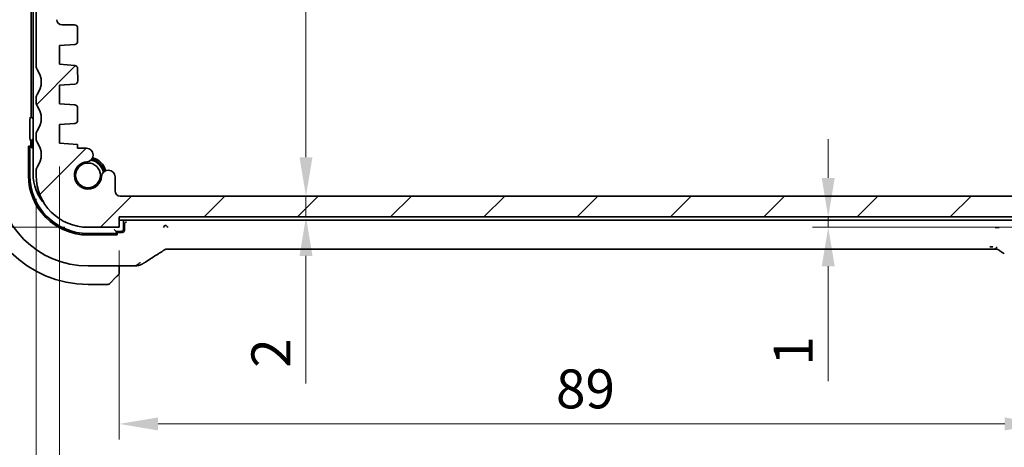
# Model space of a CAD drawing. Units: millimetres. Extents: x 0 to 2972, y 0 to 562.
# Drawn here: x 876 to 971, y 64 to 105 of the extents above; entities that cross this region are included whole.
import ezdxf

# ---------------------------------------------------------------- set-up
doc = ezdxf.new("R2010")
doc.units = ezdxf.units.MM
doc.header["$LTSCALE"] = 1.5
doc.layers.get('Defpoints').update_dxf_attribs({"lineweight": 25})
doc.layers.add('Dimension (ISO)', color=7, linetype='Continuous', lineweight=18)
doc.layers.add('Visible (ISO)', color=7, linetype='Continuous', lineweight=35)
doc.layers.add('Hatch (ISO)', color=1, linetype='Continuous', lineweight=18, true_color=0xff0000)
doc.styles.add('Note Text (TK)', font='MS PGothic.ttf')
doc.dimstyles.new('Default - Method 1b (TK)', dxfattribs={"dimscale": 1.5, "dimtxt": 2.5, "dimasz": 2.5, "dimexe": 1, "dimexo": 1.5, "dimgap": 1, "dimtad": 1, "dimtoh": 1, "dimrnd": 1e-08, "dimdsep": 46, "dimtxsty": 'Note Text (TK)', "dimcen": 0.09, "dimdle": 5, "dimclrd": 100, "dimclre": 100, "dimclrt": 7, "dimadec": 1, "dimazin": 1, "dimtfac": 1, "dimtmove": 0, "dimatfit": 3, "dimfxl": 0, "dimtolj": 1, "dimlwd": -1, "dimlwe": -1, "dimarcsym": 0})

# ---------------------------------------------------------------- blocks, each defined once
blk = doc.blocks.new('*D86')
at = {"layer": 'Defpoints', "color": 0, "transparency": 16777216}
for p in [(878.494, 132.658), (859.214, 85.158), (882.994, 85.158)]:
    blk.add_point(p, dxfattribs=at)
at = {"layer": 'Dimension (ISO)', "color": 100, "transparency": 16777216}
for p, q in [((876.244, 132.658), (857.714, 132.658)), ((859.214, 128.908), (859.214, 88.908)), ((880.744, 85.158), (857.714, 85.158))]:
    blk.add_line(p, q, dxfattribs=at)
for points in [[(858.589, 128.908), (859.839, 128.908), (859.214, 132.658)], [(858.589, 88.908), (859.839, 88.908), (859.214, 85.158)]]:
    blk.add_solid(points, dxfattribs=at)
at = {"layer": 'Dimension (ISO)', "color": 7, "transparency": 16777216, "insert": (855.839, 104.498), "char_height": 3.75, "attachment_point": 4, "rotation": 90, "style": 'Note Text (TK)'}
blk.add_mtext('\\A1;47.5', dxfattribs=at)
blk = doc.blocks.new('*D87')
at = {"layer": 'Defpoints', "color": 0, "transparency": 16777216}
for p in [(882.995, 145.158), (845.949, 85.158), (882.994, 85.158)]:
    blk.add_point(p, dxfattribs=at)
at = {"layer": 'Dimension (ISO)', "color": 100, "transparency": 16777216}
for p, q in [((880.745, 145.158), (844.449, 145.158)), ((845.949, 141.408), (845.949, 88.908)), ((880.744, 85.158), (844.449, 85.158))]:
    blk.add_line(p, q, dxfattribs=at)
for points in [[(845.324, 141.408), (846.574, 141.408), (845.949, 145.158)], [(845.324, 88.908), (846.574, 88.908), (845.949, 85.158)]]:
    blk.add_solid(points, dxfattribs=at)
at = {"layer": 'Dimension (ISO)', "color": 7, "transparency": 16777216, "insert": (842.574, 112.676), "char_height": 3.75, "attachment_point": 4, "rotation": 90, "style": 'Note Text (TK)'}
blk.add_mtext('\\A1;60', dxfattribs=at)
blk = doc.blocks.new('*D88')
at = {"layer": 'Defpoints', "color": 0, "transparency": 16777216}
for p in [(954.255, 86.158), (974.994, 86.158), (974.994, 85.158)]:
    blk.add_point(p, dxfattribs=at)
at = {"layer": 'Dimension (ISO)', "color": 100, "transparency": 16777216}
for p, q in [((954.255, 89.908), (954.255, 93.658)), ((954.255, 86.158), (954.255, 85.158)), ((972.744, 85.158), (952.755, 85.158)), ((954.255, 81.408), (954.255, 70.341))]:
    blk.add_line(p, q, dxfattribs=at)
for points in [[(953.63, 89.908), (954.88, 89.908), (954.255, 86.158)], [(953.63, 81.408), (954.88, 81.408), (954.255, 85.158)]]:
    blk.add_solid(points, dxfattribs=at)
at = {"layer": 'Dimension (ISO)', "color": 7, "transparency": 16777216, "insert": (950.88, 71.841), "char_height": 3.75, "attachment_point": 4, "rotation": 90, "style": 'Note Text (TK)'}
blk.add_mtext('\\A1;1', dxfattribs=at)
blk = doc.blocks.new('*D89')
at = {"layer": 'Defpoints', "color": 0, "transparency": 16777216}
for p in [(885.994, 85.158), (974.994, 85.158), (885.994, 66.216)]:
    blk.add_point(p, dxfattribs=at)
at = {"layer": 'Dimension (ISO)', "color": 100, "transparency": 16777216}
for p, q in [((885.994, 82.908), (885.994, 64.716)), ((974.994, 82.908), (974.994, 64.716)), ((971.244, 66.216), (889.744, 66.216))]:
    blk.add_line(p, q, dxfattribs=at)
for points in [[(889.744, 66.841), (889.744, 65.591), (885.994, 66.216)], [(971.244, 66.841), (971.244, 65.591), (974.994, 66.216)]]:
    blk.add_solid(points, dxfattribs=at)
at = {"layer": 'Dimension (ISO)', "color": 7, "transparency": 16777216, "insert": (928.044, 69.591), "char_height": 3.75, "attachment_point": 4, "style": 'Note Text (TK)'}
blk.add_mtext('\\A1;89', dxfattribs=at)
blk = doc.blocks.new('*D90')
at = {"layer": 'Defpoints', "color": 0, "transparency": 16777216}
for p in [(880.244, 93.258), (980.744, 93.258), (980.744, 53.413)]:
    blk.add_point(p, dxfattribs=at)
at = {"layer": 'Dimension (ISO)', "color": 100, "transparency": 16777216}
for p, q in [((880.244, 91.008), (880.244, 51.913)), ((980.744, 91.008), (980.744, 51.913)), ((883.994, 53.413), (976.994, 53.413))]:
    blk.add_line(p, q, dxfattribs=at)
for points in [[(883.994, 54.038), (883.994, 52.788), (880.244, 53.413)], [(976.994, 54.038), (976.994, 52.788), (980.744, 53.413)]]:
    blk.add_solid(points, dxfattribs=at)
at = {"layer": 'Dimension (ISO)', "color": 7, "transparency": 16777216, "insert": (924.912, 56.788), "char_height": 3.75, "attachment_point": 4, "style": 'Note Text (TK)'}
blk.add_mtext('\\A1;100.5', dxfattribs=at)
blk = doc.blocks.new('*D91')
at = {"layer": 'Defpoints', "color": 0, "transparency": 16777216}
for p in [(877.994, 90.158), (982.994, 90.158), (982.994, 39.297)]:
    blk.add_point(p, dxfattribs=at)
at = {"layer": 'Dimension (ISO)', "color": 100, "transparency": 16777216}
for p, q in [((877.994, 87.908), (877.994, 37.797)), ((982.994, 87.908), (982.994, 37.797)), ((881.744, 39.297), (979.244, 39.297))]:
    blk.add_line(p, q, dxfattribs=at)
for points in [[(881.744, 39.922), (881.744, 38.672), (877.994, 39.297)], [(979.244, 39.922), (979.244, 38.672), (982.994, 39.297)]]:
    blk.add_solid(points, dxfattribs=at)
at = {"layer": 'Dimension (ISO)', "color": 7, "transparency": 16777216, "insert": (926.83, 42.672), "char_height": 3.75, "attachment_point": 4, "style": 'Note Text (TK)'}
blk.add_mtext('\\A1;105', dxfattribs=at)
blk = doc.blocks.new('*D98')
at = {"layer": 'Defpoints', "color": 0, "transparency": 16777216}
for p in [(886.495, 142.158), (886.1, 88.158), (903.977, 88.158)]:
    blk.add_point(p, dxfattribs=at)
at = {"layer": 'Dimension (ISO)', "color": 100, "transparency": 16777216}
for p, q in [((888.745, 142.158), (905.477, 142.158)), ((903.977, 138.408), (903.977, 91.908)), ((888.35, 88.158), (905.477, 88.158))]:
    blk.add_line(p, q, dxfattribs=at)
for points in [[(903.352, 138.408), (904.602, 138.408), (903.977, 142.158)], [(903.352, 91.908), (904.602, 91.908), (903.977, 88.158)]]:
    blk.add_solid(points, dxfattribs=at)
at = {"layer": 'Dimension (ISO)', "color": 7, "transparency": 16777216, "insert": (900.602, 108.255), "char_height": 3.75, "attachment_point": 4, "rotation": 90, "style": 'Note Text (TK)'}
blk.add_mtext('\\A1;54', dxfattribs=at)
blk = doc.blocks.new('*D99')
at = {"layer": 'Defpoints', "color": 0, "transparency": 16777216}
for p in [(886.1, 88.158), (885.994, 86.158), (903.977, 86.158)]:
    blk.add_point(p, dxfattribs=at)
at = {"layer": 'Dimension (ISO)', "color": 100, "transparency": 16777216}
for p, q in [((903.977, 91.908), (903.977, 95.658)), ((888.35, 88.158), (905.477, 88.158)), ((903.977, 88.158), (903.977, 86.158)), ((903.977, 82.408), (903.977, 70.123))]:
    blk.add_line(p, q, dxfattribs=at)
for points in [[(903.352, 91.908), (904.602, 91.908), (903.977, 88.158)], [(903.352, 82.408), (904.602, 82.408), (903.977, 86.158)]]:
    blk.add_solid(points, dxfattribs=at)
at = {"layer": 'Dimension (ISO)', "color": 7, "transparency": 16777216, "insert": (900.602, 71.623), "char_height": 3.75, "attachment_point": 4, "rotation": 90, "style": 'Note Text (TK)'}
blk.add_mtext('\\A1;2', dxfattribs=at)

msp = doc.modelspace()

# ---------------------------------------------------------------- hatches: boundary and pattern name
at = {"layer": 'Hatch (ISO)'}
h = msp.add_hatch(dxfattribs=at)
h.set_pattern_fill('ANSI31', color=256, scale=50.8, style=0)
h.set_pattern_definition([(45, (567.5, -16), (-4.49013, 4.49013), [])])
edge = h.paths.add_edge_path()
edge.add_ellipse((878.4945, 131.1583), major_axis=(-0.4, 0.3), ratio=1, start_angle=0, end_angle=36.869898)
edge.add_line((877.9945, 131.1583), (877.9945, 100.6583))
edge.add_ellipse((878.4945, 100.6583), major_axis=(-0.5, 0), ratio=1, start_angle=0, end_angle=36.869898)
edge.add_ellipse((876.4945, 99.1583), major_axis=(1.6, 1.2), ratio=1, start_angle=286.260205, end_angle=360, ccw=False)
edge.add_ellipse((878.4945, 97.6583), major_axis=(-0.4, 0.3), ratio=1, start_angle=0, end_angle=36.869898)
edge.add_line((877.9945, 97.6583), (877.9945, 97.1583))
edge.add_ellipse((878.4945, 97.1583), major_axis=(-0.5, 0), ratio=1, start_angle=0, end_angle=36.869898)
edge.add_ellipse((876.4945, 95.6583), major_axis=(1.6, 1.2), ratio=1, start_angle=286.260205, end_angle=360, ccw=False)
edge.add_ellipse((878.4945, 94.1583), major_axis=(-0.4, 0.3), ratio=1, start_angle=0, end_angle=36.869898)
edge.add_line((877.9945, 94.1583), (877.9945, 93.6583))
edge.add_ellipse((878.4945, 93.6583), major_axis=(-0.5, 0), ratio=1, start_angle=0, end_angle=36.869898)
edge.add_ellipse((876.4945, 92.1583), major_axis=(1.6, 1.2), ratio=1, start_angle=286.260205, end_angle=360, ccw=False)
edge.add_ellipse((878.4945, 90.6583), major_axis=(-0.4, 0.3), ratio=1, start_angle=0, end_angle=36.869898)
edge.add_line((877.9945, 90.6583), (877.9945, 90.1583))
edge.add_ellipse((882.9945, 90.1583), major_axis=(-5, 0), ratio=1, start_angle=0, end_angle=90)
edge.add_line((882.9945, 85.1583), (885.9945, 85.1583))
edge.add_line((885.9945, 85.1583), (885.9945, 86.1583))
edge.add_line((885.9945, 86.1583), (974.9945, 86.1583))
edge.add_line((974.9945, 86.1583), (974.9945, 85.1583))
edge.add_line((974.9945, 85.1583), (977.9945, 85.1583))
edge.add_ellipse((977.9945, 90.1583), major_axis=(0, -5), ratio=1, start_angle=0, end_angle=90)
edge.add_line((982.9945, 90.1583), (982.9945, 90.6583))
edge.add_ellipse((982.4945, 90.6583), major_axis=(0.5, 0), ratio=1, start_angle=0, end_angle=36.869898)
edge.add_ellipse((984.4945, 92.1583), major_axis=(-1.6, -1.2), ratio=1, start_angle=286.260205, end_angle=360, ccw=False)
edge.add_ellipse((982.4945, 93.6583), major_axis=(0.4, -0.3), ratio=1, start_angle=0, end_angle=36.869898)
edge.add_line((982.9945, 93.6583), (982.9945, 94.1583))
edge.add_ellipse((982.4945, 94.1583), major_axis=(0.5, 0), ratio=1, start_angle=0, end_angle=36.869898)
edge.add_ellipse((984.4945, 95.6583), major_axis=(-1.6, -1.2), ratio=1, start_angle=286.260205, end_angle=360, ccw=False)
edge.add_ellipse((982.4945, 97.1583), major_axis=(0.4, -0.3), ratio=1, start_angle=0, end_angle=36.869898)
edge.add_line((982.9945, 97.1583), (982.9945, 97.6583))
edge.add_ellipse((982.4945, 97.6583), major_axis=(0.5, 0), ratio=1, start_angle=0, end_angle=36.869898)
edge.add_ellipse((984.4945, 99.1583), major_axis=(-1.6, -1.2), ratio=1, start_angle=286.260205, end_angle=360, ccw=False)
edge.add_ellipse((982.4945, 100.6583), major_axis=(0.4, -0.3), ratio=1, start_angle=0, end_angle=36.869898)
edge.add_line((982.9945, 100.6583), (982.9945, 131.1583))
edge.add_ellipse((982.4945, 131.1583), major_axis=(0.5, 0), ratio=1, start_angle=0, end_angle=36.869898)
edge.add_ellipse((984.4945, 132.6583), major_axis=(-1.6, -1.2), ratio=1, start_angle=323.134233, end_angle=360, ccw=False)
edge.add_line((982.4945, 132.6581), (982.494, 132.6581))
edge.add_line((982.494, 132.6581), (981.5945, 132.6581))
edge.add_ellipse((981.5945, 132.3581), major_axis=(0, 0.3), ratio=1, start_angle=0, end_angle=12.341996)
edge.add_ellipse((981.5945, 132.3581), major_axis=(-0.0641, 0.2931), ratio=1, start_angle=0, end_angle=77.658004)
edge.add_line((981.2945, 132.3581), (981.2945, 131.1083))
edge.add_line((981.2945, 131.1083), (981.2945, 129.6083))
edge.add_line((981.2945, 129.6083), (981.2945, 129.4081))
edge.add_ellipse((980.9945, 129.4081), major_axis=(0.3, 0), ratio=1, start_angle=270, end_angle=360, ccw=False)
edge.add_line((980.9945, 129.1081), (979.5945, 129.1081))
edge.add_ellipse((979.5945, 129.4081), major_axis=(0, -0.3), ratio=1, start_angle=270, end_angle=360, ccw=False)
edge.add_line((979.2945, 129.4081), (979.2945, 129.6083))
edge.add_line((979.2945, 129.6083), (979.2945, 131.1083))
edge.add_line((979.2945, 131.1083), (979.2945, 132.3581))
edge.add_ellipse((978.9945, 132.3581), major_axis=(0.3, 0), ratio=1, start_angle=0, end_angle=77.817701)
edge.add_ellipse((978.9945, 132.3581), major_axis=(0.0633, 0.2932), ratio=1, start_angle=0, end_angle=12.182299)
edge.add_line((978.9945, 132.6581), (978.0945, 132.6581))
edge.add_ellipse((978.0945, 132.3581), major_axis=(0, 0.3), ratio=1, start_angle=0, end_angle=8.611605)
edge.add_ellipse((978.0945, 132.3581), major_axis=(-0.0449, 0.2966), ratio=1, start_angle=0, end_angle=81.388395)
edge.add_line((977.7945, 132.3581), (977.7945, 128.6581))
edge.add_ellipse((978.7945, 128.6581), major_axis=(-1, 0), ratio=1, start_angle=0, end_angle=90)
edge.add_line((978.7945, 127.6581), (980.4945, 127.6581))
edge.add_ellipse((980.4945, 127.1581), major_axis=(0, 0.5), ratio=1, start_angle=270.016522, end_angle=360, ccw=False)
edge.add_line((980.9945, 127.1583), (981.0072, 105.1585))
edge.add_ellipse((980.5072, 105.1583), major_axis=(0.5, 0.0003), ratio=1, start_angle=269.968999, end_angle=360, ccw=False)
edge.add_line((980.5072, 104.6583), (979.2945, 104.6583))
edge.add_ellipse((979.2945, 104.3583), major_axis=(0, 0.3), ratio=1, start_angle=0, end_angle=90)
edge.add_line((978.9945, 104.3583), (978.9945, 103.0604))
edge.add_ellipse((979.2945, 103.0604), major_axis=(-0.3, 0), ratio=1, start_angle=0, end_angle=86)
edge.add_line((979.2736, 102.7611), (980.7445, 102.6583))
edge.add_line((980.7445, 102.6583), (980.7445, 100.8583))
edge.add_line((980.7445, 100.8583), (979.2738, 100.7554))
edge.add_ellipse((979.2947, 100.4561), major_axis=(-0.0209, 0.2993), ratio=1, start_angle=0, end_angle=85.472825)
edge.add_line((978.9948, 100.4589), (978.9838, 99.2639))
edge.add_ellipse((979.2838, 99.2611), major_axis=(-0.3, 0.0028), ratio=1, start_angle=0, end_angle=86.527175)
edge.add_line((979.2629, 98.9619), (980.7445, 98.8583))
edge.add_line((980.7445, 98.8583), (980.7445, 97.0583))
edge.add_line((980.7445, 97.0583), (979.2736, 96.9554))
edge.add_ellipse((979.2945, 96.6561), major_axis=(-0.0209, 0.2993), ratio=1, start_angle=0, end_angle=86)
edge.add_line((978.9945, 96.6561), (978.9945, 95.4604))
edge.add_ellipse((979.2945, 95.4604), major_axis=(-0.3, 0), ratio=1, start_angle=0, end_angle=86)
edge.add_line((979.2736, 95.1611), (980.7445, 95.0583))
edge.add_line((980.7445, 95.0583), (980.7445, 93.2583))
edge.add_line((980.7445, 93.2583), (978.9945, 93.1359))
edge.add_line((978.9945, 93.1359), (978.9945, 92.7677))
edge.add_line((978.9945, 92.7677), (978.1424, 92.7677))
edge.add_ellipse((978.1424, 92.1177), major_axis=(0, 0.65), ratio=1, start_angle=0, end_angle=175.68334)
edge.add_ellipse((977.9945, 90.1583), major_axis=(0.099, 1.3113), ratio=1, start_angle=98.633319, end_angle=360, ccw=False)
edge.add_ellipse((976.0351, 90.0104), major_axis=(0.6482, 0.0489), ratio=1, start_angle=0, end_angle=174.781399)
edge.add_line((975.3851, 90.0206), (975.3851, 88.6583))
edge.add_ellipse((974.8851, 88.6583), major_axis=(0.5, 0), ratio=1, start_angle=270.000413, end_angle=360, ccw=False)
edge.add_line((974.8851, 88.1583), (886.1002, 88.1576))
edge.add_ellipse((886.1002, 88.6576), major_axis=(0, -0.5), ratio=1, start_angle=270, end_angle=360, ccw=False)
edge.add_line((885.6002, 88.6576), (885.6002, 90.0206))
edge.add_ellipse((884.9503, 90.0104), major_axis=(0.6499, 0.0102), ratio=1, start_angle=0, end_angle=174.781399)
edge.add_ellipse((882.9909, 90.1583), major_axis=(1.3113, -0.099), ratio=1, start_angle=98.633319, end_angle=360, ccw=False)
edge.add_ellipse((882.843, 92.1177), major_axis=(0.0489, -0.6482), ratio=1, start_angle=0, end_angle=175.68334)
edge.add_line((882.843, 92.7677), (881.9909, 92.7677))
edge.add_line((881.9909, 92.7677), (881.9909, 93.1361))
edge.add_line((881.9909, 93.1361), (880.2445, 93.2583))
edge.add_line((880.2445, 93.2583), (880.2445, 95.0583))
edge.add_line((880.2445, 95.0583), (881.7154, 95.1611))
edge.add_ellipse((881.6945, 95.4604), major_axis=(0.0209, -0.2993), ratio=1, start_angle=0, end_angle=86)
edge.add_line((881.9945, 95.4604), (881.9945, 96.6561))
edge.add_ellipse((881.6945, 96.6561), major_axis=(0.3, 0), ratio=1, start_angle=0, end_angle=86)
edge.add_line((881.7154, 96.9554), (880.2445, 97.0583))
edge.add_line((880.2445, 97.0583), (880.2445, 98.8583))
edge.add_line((880.2445, 98.8583), (881.7261, 98.9619))
edge.add_ellipse((881.7052, 99.2611), major_axis=(0.0209, -0.2993), ratio=1, start_angle=0, end_angle=86.527175)
edge.add_line((882.0051, 99.2639), (881.9942, 100.4589))
edge.add_ellipse((881.6942, 100.4561), major_axis=(0.3, 0.0028), ratio=1, start_angle=0, end_angle=85.472825)
edge.add_line((881.7152, 100.7554), (880.2445, 100.8583))
edge.add_line((880.2445, 100.8583), (880.2445, 102.6583))
edge.add_line((880.2445, 102.6583), (881.7154, 102.7611))
edge.add_ellipse((881.6945, 103.0604), major_axis=(0.0209, -0.2993), ratio=1, start_angle=0, end_angle=86)
edge.add_line((881.9945, 103.0604), (881.9945, 104.3583))
edge.add_ellipse((881.6945, 104.3583), major_axis=(0.3, 0), ratio=1, start_angle=0, end_angle=90)
edge.add_line((881.6945, 104.6583), (880.4945, 104.6583))
edge.add_ellipse((880.4945, 105.1583), major_axis=(0, -0.5), ratio=1, start_angle=270, end_angle=360, ccw=False)
edge.add_line((879.9945, 105.1583), (879.9945, 127.1583))
edge.add_ellipse((880.4945, 127.1583), major_axis=(-0.5, 0), ratio=1, start_angle=270, end_angle=360, ccw=False)
edge.add_line((880.4945, 127.6583), (882.1945, 127.6583))
edge.add_ellipse((882.1945, 128.6583), major_axis=(0, -1), ratio=1, start_angle=0, end_angle=90)
edge.add_line((883.1945, 128.6583), (883.1945, 132.3583))
edge.add_ellipse((882.8945, 132.3583), major_axis=(0.3, 0), ratio=1, start_angle=0, end_angle=90)
edge.add_line((882.8945, 132.6583), (881.9945, 132.6583))
edge.add_ellipse((881.9945, 132.3583), major_axis=(0, 0.3), ratio=1, start_angle=0, end_angle=90)
edge.add_line((881.6945, 132.3583), (881.6945, 131.1083))
edge.add_line((881.6945, 131.1083), (881.6945, 129.6083))
edge.add_line((881.6945, 129.6083), (881.6945, 129.4083))
edge.add_ellipse((881.3945, 129.4083), major_axis=(0.3, 0), ratio=1, start_angle=270, end_angle=360, ccw=False)
edge.add_line((881.3945, 129.1083), (879.9945, 129.1083))
edge.add_ellipse((879.9945, 129.4083), major_axis=(0, -0.3), ratio=1, start_angle=270, end_angle=360, ccw=False)
edge.add_line((879.6945, 129.4083), (879.6945, 129.6083))
edge.add_line((879.6945, 129.6083), (879.6945, 131.1083))
edge.add_line((879.6945, 131.1083), (879.6945, 132.3583))
edge.add_ellipse((879.3945, 132.3583), major_axis=(0.3, 0), ratio=1, start_angle=0, end_angle=90)
edge.add_line((879.3945, 132.6583), (878.4945, 132.6583))
edge.add_ellipse((876.4945, 132.6583), major_axis=(2, 0), ratio=1, start_angle=323.130102, end_angle=360, ccw=False)

# ---------------------------------------------------------------- linework, layer by layer
at = {"layer": 'Visible (ISO)'}
for p, q in [((877.6945, 139.9583), (877.6945, 90.3583)), ((877.5085, 95.8581), (877.5085, 134.4584)), ((877.9945, 131.1583), (877.9945, 100.6583)), ((881.6945, 104.6583), (880.4945, 104.6583)), ((881.9945, 103.0604), (881.9945, 104.3583)), ((880.2445, 102.6583), (881.7154, 102.7611)), ((880.2445, 100.8583), (880.2445, 102.6583)), ((881.7152, 100.7554), (880.2445, 100.8583)), ((882.0051, 99.2639), (881.9942, 100.4589)), ((880.2445, 98.8583), (881.7261, 98.9619)), ((880.2445, 97.0583), (880.2445, 98.8583)), ((877.9945, 97.6583), (877.9945, 97.1583)), ((881.7154, 96.9554), (880.2445, 97.0583)), ((881.9945, 95.4604), (881.9945, 96.6561)), ((877.4037, 93.8461), (877.4037, 95.418)), ((880.2445, 95.0583), (881.7154, 95.1611)), ((880.2445, 93.2583), (880.2445, 95.0583)), ((877.9945, 94.1583), (877.9945, 93.6583)), ((877.2535, 90.1583), (877.2535, 92.9583)), ((877.2535, 92.9583), (877.4561, 92.9583)), ((877.4561, 92.9583), (877.4561, 92.8583)), ((877.4945, 92.8583), (877.4945, 93.42)), ((877.5945, 93.3583), (877.5945, 92.8583)), ((877.6944, 93.6198), (877.6945, 93.6198)), ((881.9909, 93.1361), (880.2445, 93.2583)), ((881.9909, 92.7677), (881.9909, 93.1361)), ((877.5945, 92.8583), (877.2535, 92.8583)), ((877.3945, 90.1583), (877.3945, 92.6583)), ((877.5945, 92.8583), (877.6945, 92.7583)), ((882.843, 92.7677), (881.9909, 92.7677)), ((877.9945, 90.6583), (877.9945, 90.1583)), ((885.6002, 88.6576), (885.6002, 90.0206)), ((974.8851, 88.1583), (886.1002, 88.1576)), ((885.9945, 85.1583), (885.9945, 86.1583)), ((885.9945, 86.1583), (974.9945, 86.1583)), ((885.9945, 85.8583), (974.9945, 85.8583)), ((886.3945, 84.9583), (886.3945, 85.8583)), ((886.4945, 85.4444), (886.4945, 84.8581)), ((886.7011, 85.651), (886.6881, 85.6506)), ((882.9945, 85.1583), (885.9945, 85.1583)), ((885.4945, 84.5583), (882.9945, 84.5583)), ((885.7945, 84.4173), (882.9945, 84.4173)), ((885.4945, 84.9583), (885.6945, 84.7583)), ((885.6945, 84.4173), (885.6945, 84.7583)), ((885.6945, 84.7583), (886.1945, 84.7583)), ((886.2946, 84.6583), (885.6945, 84.6583)), ((885.6945, 84.6198), (885.7945, 84.6198)), ((885.7945, 84.6198), (885.7945, 84.4173)), ((969.8175, 83.0414), (891.1714, 83.0414)), ((882.9945, 81.4367), (886.7504, 81.4367)), ((885.9945, 80.9126), (885.9945, 81.4367)), ((882.9945, 79.6583), (884.9116, 79.6583)), ((885.7468, 80.4105), (885.0531, 79.7168))]:
    msp.add_line(p, q, dxfattribs=at)
msp.add_circle((882.9945, 90.1583), 1.1933, dxfattribs=at)
for centre, radius, start, end in [((880.4945, 105.1583), 0.5, 180, 270), ((881.6945, 104.3583), 0.3, 0, 90), ((881.6945, 103.0604), 0.3, 274, 0), ((878.4945, 100.6583), 0.5, 180, 216.869898), ((881.6942, 100.4561), 0.3, 0.527175, 86), ((876.4945, 99.1583), 2, 323.130102, 36.869898), ((881.7052, 99.2611), 0.3, 274, 0.527175), ((878.4945, 97.6583), 0.5, 143.130102, 180), ((878.4945, 97.1583), 0.5, 180, 216.869898), ((876.4945, 95.6583), 2, 323.130102, 36.869898), ((881.6945, 96.6561), 0.3, 0, 86), ((881.6945, 95.4604), 0.3, 274, 0), ((878.4945, 94.1583), 0.5, 143.130102, 180), ((877.7945, 93.3583), 0.2, 120.000006, 180), ((878.4945, 93.6583), 0.5, 180, 216.869898), ((876.4945, 92.1583), 2, 323.130102, 36.869898), ((882.843, 92.1177), 0.65, 274.31666, 90), ((882.9909, 90.1583), 1.315, 94.31666, 355.68334), ((882.9945, 90.1583), 1.5, 11.013755, 79.229819), ((882.9945, 90.1583), 1.6, 13.217262, 76.981556), ((882.9945, 90.1583), 1.75, 14.772341, 75.385045), ((882.9945, 90.1583), 10.5, 180, 270), ((882.9945, 90.1583), 8.7216, 180, 270), ((882.9945, 90.1583), 5.741, 180, 270), ((882.9945, 90.1583), 5.6, 180, 270), ((882.1945, 90.3583), 4.5, 180, 222.70645), ((878.4945, 90.6583), 0.5, 143.130102, 180), ((882.9945, 90.1583), 5, 180, 270), ((884.9503, 90.0104), 0.65, 0.901941, 175.68334), ((886.1002, 88.6576), 0.5, 180, 270), ((886.1945, 84.9583), 0.2, 270, 0), ((885.7945, 80.7411), 0.2, 315, 337.421915), ((885.7945, 80.7411), 0.2, 337.5, 0), ((884.9116, 79.8583), 0.2, 270, 315)]:
    msp.add_arc(centre, radius, start, end, dxfattribs=at)
for centre, major_axis, ratio, start_param, end_param in [((877.7086, 95.8584), (-0.1416, -0.1416), 0.9987828, 5.4983961, 6.9987259), ((877.6946, 93.4197), (-0.1416, 0.1416), 0.9987828, 5.4983961, 7.0679745), ((877.2014, 92.6583), (0, 0.2), 0.9656888, 4.712389, 6.009592), ((886.6946, 85.4442), (-0.1416, 0.1416), 0.9987828, 0.4843916, 0.7847892), ((885.4945, 84.3651), (0.2, 0), 0.9656888, 0.2735934, 1.5707963), ((886.2944, 84.8584), (0.1416, -0.1416), 0.9987828, 5.4983961, 7.0679745), ((889.356, 83.291), (0.4264, -0.6769), 0.5272512, 6.2819421, 6.2831114), ((971.6329, 83.291), (-0.4264, -0.6769), 0.5272512, 0.0000739, 0.0012433)]:
    msp.add_ellipse(centre, major_axis=major_axis, ratio=ratio, start_param=start_param, end_param=end_param, dxfattribs=at)
for points, knots in [([(877.4037, 95.4182), (877.4037, 95.4406), (877.4038, 95.4629), (877.4044, 95.5396), (877.4053, 95.5849), (877.4072, 95.6681), (877.4088, 95.7145), (877.4104, 95.7594), (877.4104, 95.7598), (877.4104, 95.7601)], [0, 0, 0, 0, 0.006700699, 0.006700699, 0.023650169, 0.023650169, 0.057227652, 0.057227652, 0.057487404, 0.057487404, 0.057487404, 0.057487404]), ([(877.4104, 93.504), (877.4104, 93.5044), (877.4104, 93.5047), (877.4088, 93.5496), (877.4072, 93.596), (877.4053, 93.6792), (877.4044, 93.7245), (877.4038, 93.8013), (877.4037, 93.8236), (877.4037, 93.8459)], [-0.000146811, -0.000146811, -0.000146811, -0.000146811, 0, 0, 0.018977404, 0.018977404, 0.028559494, 0.028559494, 0.032347987, 0.032347987, 0.032347987, 0.032347987]), ([(886.6881, 85.6506), (886.6802, 85.6503), (886.6651, 85.6492), (886.6175, 85.6356), (886.5954, 85.6229), (886.5628, 85.5983), (886.5477, 85.5836), (886.5235, 85.5504), (886.5142, 85.5335), (886.506, 85.5113), (886.5047, 85.5076), (886.5035, 85.5038)], [-0.028040114, -0.028040114, -0.028040114, -0.028040114, -0.02236757, -0.02236757, -0.014303999, -0.014303999, -0.007114126, -0.007114126, -0.00118308, -0.00118308, 0, 0, 0, 0]), ([(890.4168, 85.3333), (890.4166, 85.3332), (890.4163, 85.3332), (890.3543, 85.3288), (890.272, 85.2327), (890.2688, 85.1296)], [-0.00053164, -0.00053164, -0.00053164, -0.00053164, 0, 0, 0.15459197, 0.15459197, 0.15459197, 0.15459197]), ([(890.6715, 85.1334), (890.6666, 85.2364), (890.5394, 85.3303), (890.4176, 85.3332), (890.4172, 85.3332), (890.4168, 85.3333)], [-0.15459199, -0.15459199, -0.15459199, -0.15459199, 0, 0, 0.00053164, 0.00053164, 0.00053164, 0.00053164]), ([(970.72, 85.1296), (970.7195, 85.1296), (970.719, 85.1296), (970.6582, 85.1302), (970.5933, 85.1308), (970.4587, 85.132), (970.3891, 85.1327), (970.3188, 85.1334), (970.3182, 85.1334), (970.3175, 85.1334)], [-0.000179615, -0.000179615, -0.000179615, -0.000179615, 0, 0, 0.020903556, 0.020903556, 0.041807111, 0.041807111, 0.042002985, 0.042002985, 0.042002985, 0.042002985]), ([(890.2003, 82.8848), (890.149, 82.85), (890.0923, 82.8123), (889.9526, 82.7216), (889.8673, 82.6675), (889.7824, 82.6141)], [0, 0, 0, 0, 0.03352093, 0.03352093, 0.069081519, 0.069081519, 0.069081519, 0.069081519]), ([(890.4586, 83.04), (890.4539, 83.0386), (890.4495, 83.0372), (890.4413, 83.0345), (890.4375, 83.0332), (890.4273, 83.0294), (890.4214, 83.0269), (890.4048, 83.0196), (890.3972, 83.0156), (890.3802, 83.006), (890.3685, 82.9987), (890.3233, 82.97), (890.286, 82.9434), (890.2336, 82.9073), (890.2171, 82.8961), (890.2003, 82.8848)], [0, 0, 0, 0, 0.001604247, 0.001604247, 0.003344651, 0.003344651, 0.006613837, 0.006613837, 0.013513398, 0.013513398, 0.02361854, 0.02361854, 0.048064274, 0.048064274, 0.058919347, 0.058919347, 0.058919347, 0.058919347]), ([(890.7367, 83.0465), (890.6833, 83.0482), (890.6355, 83.0516), (890.565, 83.0528), (890.5466, 83.0527), (890.5249, 83.0516), (890.5168, 83.051), (890.5012, 83.0489), (890.4956, 83.048), (890.4851, 83.0461), (890.4803, 83.0452), (890.4699, 83.0429), (890.4642, 83.0415), (890.4586, 83.04)], [0.000007206, 0.000007206, 0.000007206, 0.000007206, 0.02140801, 0.02140801, 0.030605887, 0.030605887, 0.034897391, 0.034897391, 0.036997732, 0.036997732, 0.038616438, 0.038616438, 0.04035234, 0.04035234, 0.04035234, 0.04035234]), ([(891.1714, 83.0414), (891.0987, 83.0414), (891.0243, 83.0415), (890.915, 83.0426), (890.877, 83.0431), (890.8038, 83.0445), (890.7684, 83.0454), (890.7367, 83.0465)], [0, 0, 0, 0, 0.021823589, 0.021823589, 0.033952219, 0.033952219, 0.046794875, 0.046794875, 0.046794875, 0.046794875]), ([(970.2526, 83.0465), (970.2055, 83.045), (970.1507, 83.0437), (970.0381, 83.0421), (969.9798, 83.0417), (969.8873, 83.0414), (969.8524, 83.0414), (969.8175, 83.0414)], [0, 0, 0, 0, 0.019004666, 0.019004666, 0.036368915, 0.036368915, 0.04681925, 0.04681925, 0.04681925, 0.04681925]), ([(970.5113, 83.2903), (970.4881, 83.2621), (970.4436, 83.2096), (970.3696, 83.1023), (970.2947, 83.0479), (970.2526, 83.0465)], [0, 0, 0, 0, 0.33333333, 0.66666667, 0.97126171, 0.97126171, 0.97126171, 0.97126171]), ([(970.5305, 83.0399), (970.526, 83.0411), (970.5213, 83.0423), (970.5124, 83.0444), (970.508, 83.0453), (970.4983, 83.0472), (970.493, 83.0481), (970.481, 83.0498), (970.4747, 83.0506), (970.4622, 83.0517), (970.457, 83.052), (970.4437, 83.0524), (970.4356, 83.0526), (970.4083, 83.0527), (970.3884, 83.0522), (970.3297, 83.0496), (970.2942, 83.0478), (970.2526, 83.0465)], [0, 0, 0, 0, 0.001419703, 0.001419703, 0.00282344, 0.00282344, 0.004724997, 0.004724997, 0.007466799, 0.007466799, 0.01094066, 0.01094066, 0.01545896, 0.01545896, 0.023707698, 0.023707698, 0.040267042, 0.040267042, 0.040267042, 0.040267042]), ([(970.7882, 82.885), (970.7477, 82.9124), (970.7128, 82.937), (970.6515, 82.9791), (970.6263, 82.9952), (970.6001, 83.011), (970.5945, 83.0144), (970.5739, 83.0243), (970.5617, 83.0297), (970.541, 83.0367), (970.536, 83.0383), (970.5305, 83.0399)], [0.000041807, 0.000041807, 0.000041807, 0.000041807, 0.025900079, 0.025900079, 0.042227614, 0.042227614, 0.050301356, 0.050301356, 0.057100327, 0.057100327, 0.058969425, 0.058969425, 0.058969425, 0.058969425]), ([(971.2066, 82.6141), (971.117, 82.6705), (971.0263, 82.728), (970.8913, 82.816), (970.837, 82.8519), (970.7882, 82.885)], [0, 0, 0, 0, 0.037492983, 0.037492983, 0.068943495, 0.068943495, 0.068943495, 0.068943495]), ([(887.9655, 81.7694), (887.9297, 81.7245), (887.8529, 81.6418), (887.7162, 81.5125), (887.5843, 81.4537), (887.512, 81.4498)], [0, 0, 0, 0, 0.33333333, 0.66666667, 0.95499501, 0.95499501, 0.95499501, 0.95499501]), ([(888.3064, 81.6729), (888.2806, 81.6578), (888.2559, 81.6436), (888.2166, 81.6217), (888.2015, 81.6133), (888.1775, 81.6003), (888.1688, 81.5957), (888.1505, 81.5863), (888.1411, 81.5816), (888.1174, 81.5703), (888.1027, 81.5638), (888.0731, 81.5512), (888.0586, 81.5454), (888.0327, 81.5356), (888.0209, 81.5314), (887.9945, 81.5224), (887.98, 81.5178), (887.9663, 81.5138)], [0, 0, 0, 0, 0.009265113, 0.009265113, 0.015379925, 0.015379925, 0.018494669, 0.018494669, 0.021633155, 0.021633155, 0.026384078, 0.026384078, 0.031396668, 0.031396668, 0.035847279, 0.035847279, 0.041636794, 0.041636794, 0.041636794, 0.041636794]), ([(888.5285, 81.8104), (888.5123, 81.7998), (888.4942, 81.7878), (888.4609, 81.7665), (888.4478, 81.7582), (888.4143, 81.7374), (888.3928, 81.7243), (888.3497, 81.6984), (888.3276, 81.6853), (888.3064, 81.6729)], [0, 0, 0, 0, 0.00916676, 0.00916676, 0.014381759, 0.014381759, 0.021873569, 0.021873569, 0.029484863, 0.029484863, 0.029484863, 0.029484863]), ([(885.8823, 80.5461), (885.888, 80.5517), (885.8934, 80.5571), (885.8984, 80.5621), (885.9033, 80.5671), (885.9079, 80.5717), (885.912, 80.5758), (885.9161, 80.5799), (885.9197, 80.5835), (885.9227, 80.5864), (885.9257, 80.5894), (885.9281, 80.5918), (885.9299, 80.5937), (885.9316, 80.5953), (885.9328, 80.5966), (885.9337, 80.5975), (885.9347, 80.5985), (885.9354, 80.5991), (885.9357, 80.5994), (885.9359, 80.5997), (885.9359, 80.5997), (885.9359, 80.5997)], [0.5, 0.5, 0.5, 0.5, 0.57172447, 0.57172447, 0.57172447, 0.6426242, 0.6426242, 0.6426242, 0.71336021, 0.71336021, 0.71336021, 0.78457822, 0.78457822, 0.78457822, 0.85049403, 0.85049403, 0.85049403, 0.92879556, 0.92879556, 0.92879556, 1, 1, 1, 1]), ([(885.9945, 80.786), (885.9945, 80.7918), (885.9945, 80.7981), (885.9945, 80.8048), (885.9945, 80.8115), (885.9945, 80.8185), (885.9945, 80.8257), (885.9945, 80.8329), (885.9945, 80.8403), (885.9945, 80.8477), (885.9945, 80.855), (885.9945, 80.8624), (885.9945, 80.8698), (885.9945, 80.8714), (885.9945, 80.873), (885.9945, 80.8747), (885.9945, 80.8804), (885.9945, 80.8861), (885.9945, 80.8917), (885.9945, 80.8989), (885.9945, 80.9059), (885.9945, 80.9126)], [0.5, 0.5, 0.5, 0.5, 0.58502424, 0.58502424, 0.58502424, 0.66947181, 0.66947181, 0.66947181, 0.75324782, 0.75324782, 0.75324782, 0.83626522, 0.83626522, 0.83626522, 0.85443497, 0.85443497, 0.85443497, 0.91835525, 0.91835525, 0.91835525, 1, 1, 1, 1]), ([(885.9945, 80.7411), (885.9945, 80.7411), (885.9945, 80.7411), (885.9945, 80.7413), (885.9945, 80.7416), (885.9945, 80.742), (885.9945, 80.7428), (885.9945, 80.7436), (885.9945, 80.7448), (885.9945, 80.7463), (885.9945, 80.7479), (885.9945, 80.7499), (885.9945, 80.7523), (885.9945, 80.7548), (885.9945, 80.7577), (885.9945, 80.7609), (885.9945, 80.7643), (885.9945, 80.7681), (885.9945, 80.7722), (885.9945, 80.7764), (885.9945, 80.7811), (885.9945, 80.786)], [0, 0, 0, 0, 0.07187067, 0.07187067, 0.07187067, 0.14250295, 0.14250295, 0.14250295, 0.21256871, 0.21256871, 0.21256871, 0.28268769, 0.28268769, 0.28268769, 0.35348445, 0.35348445, 0.35348445, 0.42564648, 0.42564648, 0.42564648, 0.5, 0.5, 0.5, 0.5]), ([(887.512, 81.4498), (887.4748, 81.4478), (887.4333, 81.446), (887.3485, 81.443), (887.306, 81.4418), (887.1887, 81.4391), (887.1077, 81.4379), (886.9526, 81.4368), (886.878, 81.4367), (886.7861, 81.4367), (886.7683, 81.4367), (886.7504, 81.4367)], [0, 0, 0, 0, 0.018693902, 0.018693902, 0.034547322, 0.034547322, 0.059637999, 0.059637999, 0.081841733, 0.081841733, 0.087200227, 0.087200227, 0.087200227, 0.087200227]), ([(887.9663, 81.5138), (887.9271, 81.5018), (887.8877, 81.4925), (887.8394, 81.4823), (887.8199, 81.4785), (887.7478, 81.4671), (887.7025, 81.4633), (887.6084, 81.4556), (887.5635, 81.4525), (887.512, 81.4498)], [0, 0, 0, 0, 0.016230047, 0.016230047, 0.030297115, 0.030297115, 0.061932379, 0.061932379, 0.087609033, 0.087609033, 0.087609033, 0.087609033]), ([(885.7468, 80.4105), (885.7524, 80.4162), (885.7581, 80.4218), (885.764, 80.4278), (885.77, 80.4338), (885.7763, 80.44), (885.7828, 80.4466), (885.7894, 80.4531), (885.7962, 80.46), (885.8032, 80.467), (885.8102, 80.4739), (885.8173, 80.4811), (885.8243, 80.4881), (885.8314, 80.4952), (885.8384, 80.5022), (885.8451, 80.5089), (885.8518, 80.5156), (885.8583, 80.5221), (885.8645, 80.5283), (885.8707, 80.5345), (885.8767, 80.5405), (885.8823, 80.5461)], [0, 0, 0, 0, 0.071275, 0.071275, 0.071275, 0.14246065, 0.14246065, 0.14246065, 0.21364074, 0.21364074, 0.21364074, 0.28489899, 0.28489899, 0.28489899, 0.35632005, 0.35632005, 0.35632005, 0.42799051, 0.42799051, 0.42799051, 0.5, 0.5, 0.5, 0.5])]:
    msp.add_open_spline(points, degree=3, knots=knots, dxfattribs=at)
for points in [[(889.782, 82.6138), (889.313, 82.3184), (888.8825, 82.0427), (888.528, 81.8101)], [(970.1165, 83.2831), (970.0336, 83.2739), (969.9331, 83.266), (969.8175, 83.266)], [(887.9655, 81.7694), (887.9922, 81.7477), (888.0173, 81.7298), (888.0431, 81.7152)]]:
    msp.add_open_spline(points, degree=3, dxfattribs=at)

# ---------------------------------------------------------------- dimensions: what is measured, and where the dimension line sits
at = {"layer": 'Dimension (ISO)', "color": 100, "true_color": 0x00ff3f}
for base, p1, p2, angle, override, picture, middle in [((845.9487, 85.1583), (882.9948, 145.1583), (882.9945, 85.1583), 90, {"dimtoh": 0, "dimdec": 2, "dimtp": 0, "dimtm": 0, "dimtdec": 2, "dimtofl": 0, "dimatfit": 1}, '*D87', (845.9487, 115.1583)), ((903.9768, 88.1576), (886.4946, 142.158), (886.1002, 88.1576), 90, {"dimtoh": 0, "dimdec": 2, "dimtp": 0, "dimtm": 0, "dimtdec": 2, "dimtofl": 0, "dimatfit": 1}, '*D98', (903.9768, 110.7584)), ((859.2138, 85.1583), (878.4945, 132.6583), (882.9945, 85.1583), 90, {"dimtoh": 0, "dimdec": 2, "dimtp": 0, "dimtm": 0, "dimtdec": 2, "dimtofl": 0, "dimatfit": 1}, '*D86', (859.2138, 108.9083)), ((903.9768, 86.1583), (886.1002, 88.1576), (885.9945, 86.1583), 90, {"dimtoh": 0, "dimdec": 2, "dimse2": 1, "dimtp": 0, "dimtm": 0, "dimtdec": 2, "dimtofl": 1, "dimatfit": 1}, '*D99', (903.9768, 72.7094)), ((980.7445, 53.413), (880.2445, 93.2583), (980.7445, 93.2583), 180, {"dimtoh": 0, "dimdec": 2, "dimtp": 0, "dimtm": 0, "dimtdec": 2, "dimtofl": 0, "dimatfit": 1}, '*D90', (930.4945, 53.413)), ((954.255, 86.1583), (974.9945, 85.1583), (974.9945, 86.1583), 90, {"dimtoh": 0, "dimdec": 2, "dimse2": 1, "dimtp": 0, "dimtm": 0, "dimtdec": 2, "dimtofl": 1, "dimatfit": 1}, '*D88', (954.255, 72.4054)), ((982.9945, 39.2969), (877.9945, 90.1583), (982.9945, 90.1583), 180, {"dimtoh": 0, "dimdec": 2, "dimtp": 0, "dimtm": 0, "dimtdec": 2, "dimtofl": 0, "dimatfit": 1}, '*D91', (930.4945, 39.2969)), ((885.9945, 66.2158), (974.9945, 85.1583), (885.9945, 85.1583), 180, {"dimtoh": 0, "dimdec": 2, "dimtp": 0, "dimtm": 0, "dimtdec": 2, "dimtofl": 0, "dimatfit": 1}, '*D89', (930.4945, 66.2158))]:
    dim = msp.add_linear_dim(base=base, p1=p1, p2=p2, angle=angle, dimstyle='Default - Method 1b (TK)', override=override, dxfattribs=at)
    dim.commit()
    dim.dimension.update_dxf_attribs({"geometry": picture, "text_midpoint": middle, "dimtype": 160})

doc.saveas('drawing.dxf')
